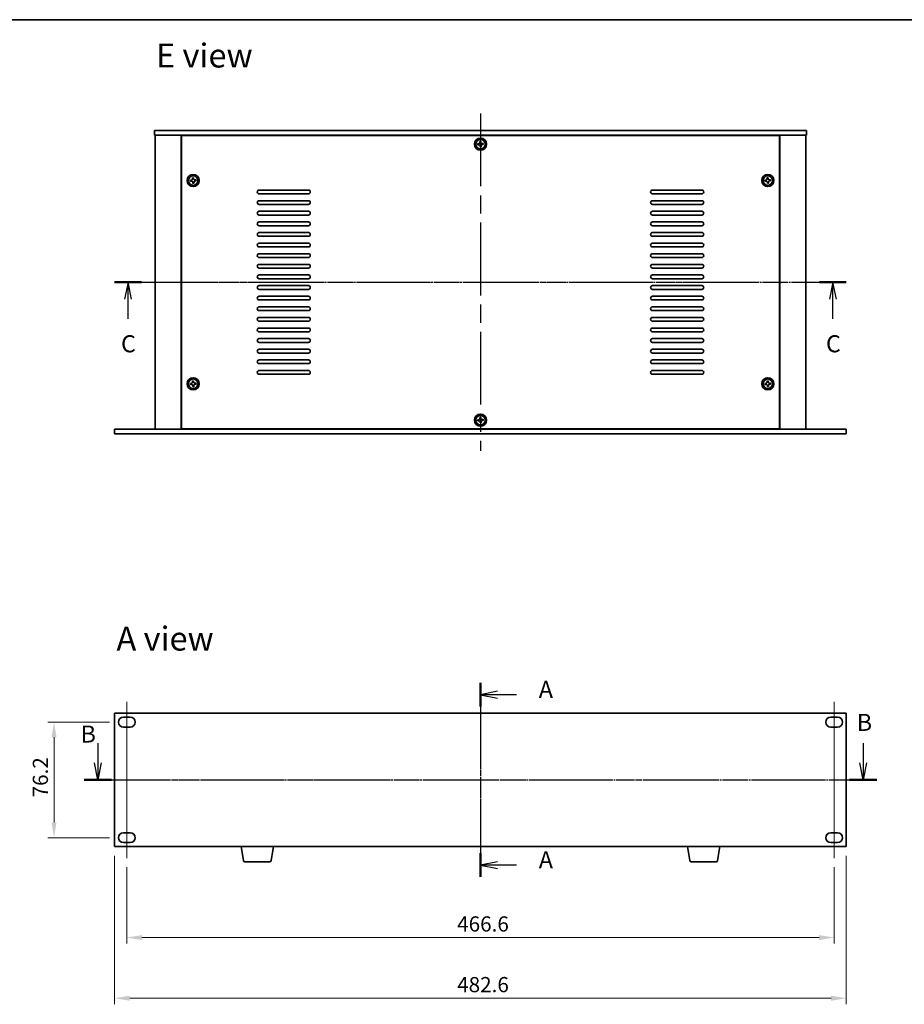
# Model space of a CAD drawing. Units: millimetres. Extents: x 58 to 8329, y -950 to 1296.
# Drawn here: x 1929 to 2513, y 647 to 1296 of the extents above; entities that cross this region are included whole.
import ezdxf

# ---------------------------------------------------------------- set-up
doc = ezdxf.new("R2010")
doc.units = ezdxf.units.MM
doc.header["$LTSCALE"] = 4
doc.linetypes.add('AM_ISO08W050', pattern=[18, 12, -1.5, 3, -1.5])
doc.linetypes.add('CHAIN', pattern=[0.3543, 0.2362, -0.0295, 0.0591, -0.0295])
doc.layers.get('Defpoints').update_dxf_attribs({"lineweight": 25})
for name, color, linetype, lineweight in [('AM_7', 4, 'AM_ISO08W050', 25), ('Border (ISO)', 7, 'Continuous', 35), ('Centerline (ISO)', 131, 'Continuous', 18), ('Dimension (ISO)', 7, 'Continuous', 18), ('Section Line (ISO)', 7, 'CHAIN', 25), ('Symbol (ISO)', 7, 'Continuous', 18), ('Visible (ISO)', 7, 'Continuous', 35)]:
    doc.layers.add(name, color=color, linetype=linetype, lineweight=lineweight)
doc.styles.add('Note Text (TK)', font='txt')
doc.dimstyles.new('Default - Method 1b (TK)', dxfattribs={"dimscale": 4, "dimtxt": 2.5, "dimasz": 2.5, "dimexe": 1, "dimexo": 1.5, "dimgap": 1, "dimtad": 1, "dimtoh": 1, "dimrnd": 1e-08, "dimdsep": 46, "dimtxsty": 'Note Text (TK)', "dimcen": 0.09, "dimdle": 5, "dimclrd": 100, "dimclre": 100, "dimclrt": 7, "dimadec": 1, "dimazin": 1, "dimtfac": 1, "dimtmove": 0, "dimatfit": 3, "dimfxl": 1, "dimtolj": 1, "dimlwd": -1, "dimlwe": -1, "dimarcsym": 0})

# ---------------------------------------------------------------- blocks, each defined once
blk = doc.blocks.new('図面枠 tk図枠')
at = {"layer": 'Border (ISO)'}
blk.add_line((14.5, 289), (405.5, 289), dxfattribs=at)
blk = doc.blocks.new('2dTransSection0')
at = {"layer": 'Section Line (ISO)', "linetype": 'CHAIN'}
blk.add_line((148.12, 191.53), (148.12, 163.08), dxfattribs=at)
at = {"layer": 'Section Line (ISO)', "linetype": 'Continuous', "lineweight": 50}
for p, q in [((148.12, 191.53), (148.12, 188.06)), ((148.12, 166.55), (148.12, 163.08))]:
    blk.add_line(p, q, dxfattribs=at)
at = {"layer": 'Section Line (ISO)', "linetype": 'Continuous'}
for p, q in [((150.62, 190.29), (148.12, 189.79)), ((150.62, 189.79), (148.12, 189.79)), ((148.12, 189.79), (150.62, 189.29)), ((153.41, 189.79), (150.62, 189.79)), ((150.62, 165.32), (148.12, 164.82)), ((150.62, 164.82), (148.12, 164.82)), ((148.12, 164.82), (150.62, 164.32)), ((153.41, 164.82), (150.62, 164.82))]:
    blk.add_line(p, q, dxfattribs=at)
at = {"layer": 'Section Line (ISO)', "char_height": 2.5, "attachment_point": 7, "line_spacing_factor": 0.25, "style": 'Note Text (TK)'}
for insert in [(156.67, 188.55), (156.67, 163.58)]:
    blk.add_mtext('A', dxfattribs=dict(at, insert=insert))
blk = doc.blocks.new('2dTransSection1')
at = {"layer": 'Section Line (ISO)', "linetype": 'Continuous'}
for p, q in [((90.81, 182.96), (90.81, 180.08)), ((202.97, 182.96), (202.97, 180.08)), ((90.81, 177.58), (90.31, 180.08)), ((90.81, 180.08), (90.81, 177.58)), ((91.31, 180.08), (90.81, 177.58)), ((202.97, 177.58), (202.47, 180.08)), ((203.47, 180.08), (202.97, 177.58)), ((202.97, 180.08), (202.97, 177.58))]:
    blk.add_line(p, q, dxfattribs=at)
at = {"layer": 'Section Line (ISO)', "linetype": 'CHAIN'}
blk.add_line((88.82, 177.58), (204.96, 177.58), dxfattribs=at)
at = {"layer": 'Section Line (ISO)', "linetype": 'Continuous', "lineweight": 50}
for p, q in [((88.82, 177.58), (92.79, 177.58)), ((200.99, 177.58), (204.96, 177.58))]:
    blk.add_line(p, q, dxfattribs=at)
at = {"layer": 'Section Line (ISO)', "char_height": 2.5, "attachment_point": 7, "line_spacing_factor": 0.25, "style": 'Note Text (TK)'}
for insert in [(202.05, 183.98), (88.28, 182.27)]:
    blk.add_mtext('B', dxfattribs=dict(at, insert=insert))
blk = doc.blocks.new('2dTransSection2')
at = {"layer": 'Section Line (ISO)', "linetype": 'CHAIN'}
blk.add_line((92.34, 250.53), (199.59, 250.53), dxfattribs=at)
at = {"layer": 'Section Line (ISO)', "linetype": 'Continuous', "lineweight": 50}
for p, q in [((92.34, 250.53), (96.26, 250.53)), ((195.68, 250.53), (199.59, 250.53))]:
    blk.add_line(p, q, dxfattribs=at)
at = {"layer": 'Section Line (ISO)', "linetype": 'Continuous'}
for p, q in [((94.3, 250.53), (93.8, 248.03)), ((94.3, 248.03), (94.3, 250.53)), ((94.8, 248.03), (94.3, 250.53)), ((197.63, 250.53), (197.13, 248.03)), ((197.63, 248.03), (197.63, 250.53)), ((198.13, 248.03), (197.63, 250.53)), ((94.3, 245.16), (94.3, 248.03)), ((197.63, 245.16), (197.63, 248.03))]:
    blk.add_line(p, q, dxfattribs=at)
at = {"layer": 'Section Line (ISO)', "char_height": 2.5, "attachment_point": 7, "line_spacing_factor": 0.25, "style": 'Note Text (TK)'}
for insert in [(93.28, 239.47), (196.61, 239.47)]:
    blk.add_mtext('C', dxfattribs=dict(at, insert=insert))
blk = doc.blocks.new('*D25')
at = {"layer": 'Defpoints', "color": 0}
for p in [(1999.99, 743.51), (2466.59, 743.51), (2466.59, 691.11)]:
    blk.add_point(p, dxfattribs=at)
at = {"layer": 'Dimension (ISO)', "color": 100}
for p, q in [((1999.99, 737.51), (1999.99, 687.11)), ((2466.59, 737.51), (2466.59, 687.11)), ((2009.99, 691.11), (2456.59, 691.11))]:
    blk.add_line(p, q, dxfattribs=at)
for points in [[(2009.99, 692.77), (2009.99, 689.44), (1999.99, 691.11)], [(2456.59, 692.77), (2456.59, 689.44), (2466.59, 691.11)]]:
    blk.add_solid(points, dxfattribs=at)
at = {"layer": 'Dimension (ISO)', "color": 7, "insert": (2217.92, 700.11), "char_height": 10, "attachment_point": 4, "style": 'Note Text (TK)'}
blk.add_mtext('\\A1;466.6', dxfattribs=at)
blk = doc.blocks.new('*D26')
at = {"layer": 'Defpoints', "color": 0}
for p in [(1991.99, 751.11), (2474.59, 751.11), (2474.59, 651.11)]:
    blk.add_point(p, dxfattribs=at)
at = {"layer": 'Dimension (ISO)', "color": 100}
for p, q in [((1991.99, 745.11), (1991.99, 647.11)), ((2474.59, 745.11), (2474.59, 647.11)), ((2001.99, 651.11), (2464.59, 651.11))]:
    blk.add_line(p, q, dxfattribs=at)
for points in [[(2001.99, 652.77), (2001.99, 649.44), (1991.99, 651.11)], [(2464.59, 652.77), (2464.59, 649.44), (2474.59, 651.11)]]:
    blk.add_solid(points, dxfattribs=at)
at = {"layer": 'Dimension (ISO)', "color": 7, "insert": (2217.92, 660.11), "char_height": 10, "attachment_point": 4, "style": 'Note Text (TK)'}
blk.add_mtext('\\A1;482.6', dxfattribs=at)
blk = doc.blocks.new('*D27')
at = {"layer": 'Defpoints', "color": 0}
for p in [(1994.49, 833.21), (1951.99, 757.01), (1994.49, 757.01)]:
    blk.add_point(p, dxfattribs=at)
at = {"layer": 'Dimension (ISO)', "color": 100}
for p, q in [((1988.49, 833.21), (1947.99, 833.21)), ((1951.99, 823.21), (1951.99, 767.01)), ((1988.49, 757.01), (1947.99, 757.01))]:
    blk.add_line(p, q, dxfattribs=at)
for points in [[(1950.32, 823.21), (1953.66, 823.21), (1951.99, 833.21)], [(1950.32, 767.01), (1953.66, 767.01), (1951.99, 757.01)]]:
    blk.add_solid(points, dxfattribs=at)
at = {"layer": 'Dimension (ISO)', "color": 7, "insert": (1942.99, 783.57), "char_height": 10, "attachment_point": 4, "rotation": 90, "style": 'Note Text (TK)'}
blk.add_mtext('\\A1;76.2', dxfattribs=at)

msp = doc.modelspace()

# ---------------------------------------------------------------- linework, layer by layer
at = {"layer": 'AM_7'}
for p, q in [((2233.2909, 1234.6361), (2233.2909, 1012.1361)), ((2007.5409, 1123.3861), (2459.0409, 1123.3861)), ((2233.2909, 850.3568), (2233.2909, 739.8568)), ((1980.7409, 795.1068), (2485.8409, 795.1068))]:
    msp.add_line(p, q, dxfattribs=at)
at = {"layer": 'Centerline (ISO)', "linetype": 'CHAIN'}
for p, q in [((1999.9909, 846.7068), (1999.9909, 743.5068)), ((2466.5909, 846.7068), (2466.5909, 743.5068))]:
    msp.add_line(p, q, dxfattribs=at)
at = {"layer": 'Visible (ISO)'}
for p, q in [((2018.2909, 1223.3861), (2018.2909, 1220.3861)), ((2018.2909, 1223.3861), (2448.2909, 1223.3861)), ((2448.2909, 1223.3861), (2448.2909, 1220.3861)), ((2448.2909, 1220.3861), (2018.2909, 1220.3861)), ((2018.7909, 1220.3861), (2018.7909, 1026.3861)), ((2035.7909, 1220.3861), (2035.7909, 1026.3861)), ((2430.5409, 1220.1361), (2036.0409, 1220.1361)), ((2036.0409, 1220.1361), (2036.0409, 1026.6361)), ((2048.7909, 1220.3861), (2048.7909, 1220.1361)), ((2049.2909, 1220.3861), (2049.2909, 1220.1361)), ((2232.1491, 1214.6412), (2231.4129, 1214.5659)), ((2231.4129, 1214.5659), (2231.4882, 1213.8298)), ((2233.4708, 1216.2642), (2232.7346, 1216.1889)), ((2232.7346, 1216.1889), (2232.8099, 1215.4527)), ((2233.5461, 1215.528), (2233.4708, 1216.2642)), ((2235.0937, 1214.9424), (2234.3575, 1214.8671)), ((2235.169, 1214.2063), (2235.0937, 1214.9424)), ((2417.2909, 1220.3861), (2417.2909, 1220.1361)), ((2417.7909, 1220.1361), (2417.7909, 1220.3861)), ((2430.5409, 1026.6361), (2430.5409, 1220.1361)), ((2430.7909, 1026.3861), (2430.7909, 1220.3861)), ((2447.7909, 1026.3861), (2447.7909, 1220.3861)), ((2231.4882, 1213.8298), (2232.2244, 1213.9051)), ((2233.0358, 1213.2442), (2233.1111, 1212.5081)), ((2233.1111, 1212.5081), (2233.8473, 1212.5834)), ((2233.8473, 1212.5834), (2233.772, 1213.3195)), ((2234.4328, 1214.131), (2235.169, 1214.2063)), ((2042.6491, 1190.6412), (2041.9129, 1190.5659)), ((2041.9129, 1190.5659), (2041.9882, 1189.8298)), ((2041.9882, 1189.8298), (2042.7244, 1189.9051)), ((2043.9708, 1192.2642), (2043.2346, 1192.1889)), ((2043.2346, 1192.1889), (2043.3099, 1191.4527)), ((2043.5358, 1189.2442), (2043.6111, 1188.5081)), ((2043.6111, 1188.5081), (2044.3473, 1188.5834)), ((2044.0461, 1191.528), (2043.9708, 1192.2642)), ((2044.3473, 1188.5834), (2044.272, 1189.3195)), ((2045.5937, 1190.9424), (2044.8575, 1190.8671)), ((2044.9328, 1190.131), (2045.669, 1190.2063)), ((2045.669, 1190.2063), (2045.5937, 1190.9424)), ((2421.6491, 1190.6412), (2420.9129, 1190.5659)), ((2420.9129, 1190.5659), (2420.9882, 1189.8298)), ((2420.9882, 1189.8298), (2421.7244, 1189.9051)), ((2422.9708, 1192.2642), (2422.2346, 1192.1889)), ((2422.2346, 1192.1889), (2422.3099, 1191.4527)), ((2422.5358, 1189.2442), (2422.6111, 1188.5081)), ((2422.6111, 1188.5081), (2423.3473, 1188.5834)), ((2423.0461, 1191.528), (2422.9708, 1192.2642)), ((2423.3473, 1188.5834), (2423.272, 1189.3195)), ((2424.5937, 1190.9424), (2423.8575, 1190.8671)), ((2423.9328, 1190.131), (2424.669, 1190.2063)), ((2424.669, 1190.2063), (2424.5937, 1190.9424)), ((2087.2909, 1184.1361), (2119.7909, 1184.1361)), ((2346.7909, 1184.1361), (2379.2909, 1184.1361)), ((2119.7909, 1181.6361), (2087.2909, 1181.6361)), ((2087.2909, 1177.1361), (2119.7909, 1177.1361)), ((2379.2909, 1181.6361), (2346.7909, 1181.6361)), ((2346.7909, 1177.1361), (2379.2909, 1177.1361)), ((2119.7909, 1174.6361), (2087.2909, 1174.6361)), ((2087.2909, 1170.1361), (2119.7909, 1170.1361)), ((2379.2909, 1174.6361), (2346.7909, 1174.6361)), ((2346.7909, 1170.1361), (2379.2909, 1170.1361)), ((2119.7909, 1167.6361), (2087.2909, 1167.6361)), ((2087.2909, 1163.1361), (2119.7909, 1163.1361)), ((2379.2909, 1167.6361), (2346.7909, 1167.6361)), ((2346.7909, 1163.1361), (2379.2909, 1163.1361)), ((2119.7909, 1160.6361), (2087.2909, 1160.6361)), ((2087.2909, 1156.1361), (2119.7909, 1156.1361)), ((2379.2909, 1160.6361), (2346.7909, 1160.6361)), ((2346.7909, 1156.1361), (2379.2909, 1156.1361)), ((2119.7909, 1153.6361), (2087.2909, 1153.6361)), ((2379.2909, 1153.6361), (2346.7909, 1153.6361)), ((2087.2909, 1149.1361), (2119.7909, 1149.1361)), ((2119.7909, 1146.6361), (2087.2909, 1146.6361)), ((2346.7909, 1149.1361), (2379.2909, 1149.1361)), ((2379.2909, 1146.6361), (2346.7909, 1146.6361)), ((2087.2909, 1142.1361), (2119.7909, 1142.1361)), ((2119.7909, 1139.6361), (2087.2909, 1139.6361)), ((2346.7909, 1142.1361), (2379.2909, 1142.1361)), ((2379.2909, 1139.6361), (2346.7909, 1139.6361)), ((2087.2909, 1135.1361), (2119.7909, 1135.1361)), ((2119.7909, 1132.6361), (2087.2909, 1132.6361)), ((2346.7909, 1135.1361), (2379.2909, 1135.1361)), ((2379.2909, 1132.6361), (2346.7909, 1132.6361)), ((2087.2909, 1128.1361), (2119.7909, 1128.1361)), ((2119.7909, 1125.6361), (2087.2909, 1125.6361)), ((2346.7909, 1128.1361), (2379.2909, 1128.1361)), ((2379.2909, 1125.6361), (2346.7909, 1125.6361)), ((2087.2909, 1121.1361), (2119.7909, 1121.1361)), ((2119.7909, 1118.6361), (2087.2909, 1118.6361)), ((2346.7909, 1121.1361), (2379.2909, 1121.1361)), ((2379.2909, 1118.6361), (2346.7909, 1118.6361)), ((2087.2909, 1114.1361), (2119.7909, 1114.1361)), ((2119.7909, 1111.6361), (2087.2909, 1111.6361)), ((2346.7909, 1114.1361), (2379.2909, 1114.1361)), ((2379.2909, 1111.6361), (2346.7909, 1111.6361)), ((2087.2909, 1107.1361), (2119.7909, 1107.1361)), ((2119.7909, 1104.6361), (2087.2909, 1104.6361)), ((2346.7909, 1107.1361), (2379.2909, 1107.1361)), ((2379.2909, 1104.6361), (2346.7909, 1104.6361)), ((2087.2909, 1100.1361), (2119.7909, 1100.1361)), ((2119.7909, 1097.6361), (2087.2909, 1097.6361)), ((2346.7909, 1100.1361), (2379.2909, 1100.1361)), ((2379.2909, 1097.6361), (2346.7909, 1097.6361)), ((2087.2909, 1093.1361), (2119.7909, 1093.1361)), ((2346.7909, 1093.1361), (2379.2909, 1093.1361)), ((2119.7909, 1090.6361), (2087.2909, 1090.6361)), ((2087.2909, 1086.1361), (2119.7909, 1086.1361)), ((2379.2909, 1090.6361), (2346.7909, 1090.6361)), ((2346.7909, 1086.1361), (2379.2909, 1086.1361)), ((2119.7909, 1083.6361), (2087.2909, 1083.6361)), ((2087.2909, 1079.1361), (2119.7909, 1079.1361)), ((2379.2909, 1083.6361), (2346.7909, 1083.6361)), ((2346.7909, 1079.1361), (2379.2909, 1079.1361)), ((2119.7909, 1076.6361), (2087.2909, 1076.6361)), ((2087.2909, 1072.1361), (2119.7909, 1072.1361)), ((2379.2909, 1076.6361), (2346.7909, 1076.6361)), ((2346.7909, 1072.1361), (2379.2909, 1072.1361)), ((2119.7909, 1069.6361), (2087.2909, 1069.6361)), ((2087.2909, 1065.1361), (2119.7909, 1065.1361)), ((2379.2909, 1069.6361), (2346.7909, 1069.6361)), ((2346.7909, 1065.1361), (2379.2909, 1065.1361)), ((2119.7909, 1062.6361), (2087.2909, 1062.6361)), ((2379.2909, 1062.6361), (2346.7909, 1062.6361)), ((2042.6491, 1056.6412), (2041.9129, 1056.5659)), ((2041.9129, 1056.5659), (2041.9882, 1055.8298)), ((2041.9882, 1055.8298), (2042.7244, 1055.9051)), ((2043.9708, 1058.2642), (2043.2346, 1058.1889)), ((2043.2346, 1058.1889), (2043.3099, 1057.4527)), ((2043.5358, 1055.2442), (2043.6111, 1054.5081)), ((2043.6111, 1054.5081), (2044.3473, 1054.5834)), ((2044.0461, 1057.528), (2043.9708, 1058.2642)), ((2044.3473, 1054.5834), (2044.272, 1055.3195)), ((2045.5937, 1056.9424), (2044.8575, 1056.8671)), ((2044.9328, 1056.131), (2045.669, 1056.2063)), ((2045.669, 1056.2063), (2045.5937, 1056.9424)), ((2421.6491, 1056.6412), (2420.9129, 1056.5659)), ((2420.9129, 1056.5659), (2420.9882, 1055.8298)), ((2420.9882, 1055.8298), (2421.7244, 1055.9051)), ((2422.9708, 1058.2642), (2422.2346, 1058.1889)), ((2422.2346, 1058.1889), (2422.3099, 1057.4527)), ((2422.5358, 1055.2442), (2422.6111, 1054.5081)), ((2422.6111, 1054.5081), (2423.3473, 1054.5834)), ((2423.0461, 1057.528), (2422.9708, 1058.2642)), ((2423.3473, 1054.5834), (2423.272, 1055.3195)), ((2424.5937, 1056.9424), (2423.8575, 1056.8671)), ((2423.9328, 1056.131), (2424.669, 1056.2063)), ((2424.669, 1056.2063), (2424.5937, 1056.9424)), ((2232.1491, 1032.6412), (2231.4129, 1032.5659)), ((2231.4129, 1032.5659), (2231.4882, 1031.8298)), ((2233.4708, 1034.2642), (2232.7346, 1034.1889)), ((2232.7346, 1034.1889), (2232.8099, 1033.4527)), ((2233.5461, 1033.528), (2233.4708, 1034.2642)), ((2235.0937, 1032.9424), (2234.3575, 1032.8671)), ((2235.169, 1032.2063), (2235.0937, 1032.9424)), ((1991.9909, 1023.3861), (1991.9909, 1026.3861)), ((1991.9909, 1026.3861), (2474.5909, 1026.3861)), ((2036.0409, 1026.6361), (2430.5409, 1026.6361)), ((2048.7909, 1026.6361), (2048.7909, 1026.3861)), ((2048.7909, 1026.3861), (2048.7909, 1026.6361)), ((2231.4882, 1031.8298), (2232.2244, 1031.9051)), ((2233.0358, 1031.2442), (2233.1111, 1030.5081)), ((2233.1111, 1030.5081), (2233.8473, 1030.5834)), ((2233.8473, 1030.5834), (2233.772, 1031.3195)), ((2234.4328, 1032.131), (2235.169, 1032.2063)), ((2417.7909, 1026.3861), (2417.7909, 1026.6361)), ((2417.7909, 1026.3861), (2417.7909, 1026.6361)), ((2474.5909, 1023.3861), (2474.5909, 1026.3861)), ((2474.5909, 1023.3861), (1991.9909, 1023.3861)), ((1991.9909, 839.1068), (1991.9909, 751.1068)), ((2474.5909, 839.1068), (1991.9909, 839.1068)), ((2474.5909, 751.1068), (2474.5909, 839.1068)), ((1997.7409, 836.4568), (2002.2409, 836.4568)), ((2464.3409, 836.4568), (2468.8409, 836.4568)), ((2002.2409, 829.9568), (1997.7409, 829.9568)), ((2468.8409, 829.9568), (2464.3409, 829.9568)), ((1997.7409, 760.2568), (2002.2409, 760.2568)), ((2464.3409, 760.2568), (2468.8409, 760.2568)), ((2002.2409, 753.7568), (1997.7409, 753.7568)), ((2468.8409, 753.7568), (2464.3409, 753.7568)), ((1991.9909, 751.1068), (2474.5909, 751.1068)), ((2076.9017, 741.9424), (2075.3743, 751.1068)), ((2095.1802, 741.9424), (2096.7076, 751.1068)), ((2371.4017, 741.9424), (2369.8743, 751.1068)), ((2389.6802, 741.9424), (2391.2076, 751.1068)), ((2094.1938, 741.1068), (2077.8881, 741.1068)), ((2388.6938, 741.1068), (2372.3881, 741.1068))]:
    msp.add_line(p, q, dxfattribs=at)
for centre, radius in [((2233.2909, 1214.3861), 4), ((2233.2909, 1214.3861), 3.15), ((2043.7909, 1190.3861), 4), ((2043.7909, 1190.3861), 3.15), ((2422.7909, 1190.3861), 4), ((2422.7909, 1190.3861), 3.15), ((2043.7909, 1056.3861), 4), ((2043.7909, 1056.3861), 3.15), ((2422.7909, 1056.3861), 4), ((2422.7909, 1056.3861), 3.15), ((2233.2909, 1032.3861), 4), ((2233.2909, 1032.3861), 3.15)]:
    msp.add_circle(centre, radius, dxfattribs=at)
for centre, radius, start, end in [((2087.2909, 1182.8861), 1.25, 90, 270), ((2119.7909, 1182.8861), 1.25, 270, 90), ((2346.7909, 1182.8861), 1.25, 90, 270), ((2379.2909, 1182.8861), 1.25, 270, 90), ((2087.2909, 1175.8861), 1.25, 90, 270), ((2119.7909, 1175.8861), 1.25, 270, 90), ((2346.7909, 1175.8861), 1.25, 90, 270), ((2379.2909, 1175.8861), 1.25, 270, 90), ((2087.2909, 1168.8861), 1.25, 90, 270), ((2119.7909, 1168.8861), 1.25, 270, 90), ((2346.7909, 1168.8861), 1.25, 90, 270), ((2379.2909, 1168.8861), 1.25, 270, 90), ((2087.2909, 1161.8861), 1.25, 90, 270), ((2119.7909, 1161.8861), 1.25, 270, 90), ((2346.7909, 1161.8861), 1.25, 90, 270), ((2379.2909, 1161.8861), 1.25, 270, 90), ((2087.2909, 1154.8861), 1.25, 90, 270), ((2119.7909, 1154.8861), 1.25, 270, 90), ((2346.7909, 1154.8861), 1.25, 90, 270), ((2379.2909, 1154.8861), 1.25, 270, 90), ((2087.2909, 1147.8861), 1.25, 90, 270), ((2119.7909, 1147.8861), 1.25, 270, 90), ((2346.7909, 1147.8861), 1.25, 90, 270), ((2379.2909, 1147.8861), 1.25, 270, 90), ((2087.2909, 1140.8861), 1.25, 90, 270), ((2119.7909, 1140.8861), 1.25, 270, 90), ((2346.7909, 1140.8861), 1.25, 90, 270), ((2379.2909, 1140.8861), 1.25, 270, 90), ((2087.2909, 1133.8861), 1.25, 90, 270), ((2119.7909, 1133.8861), 1.25, 270, 90), ((2346.7909, 1133.8861), 1.25, 90, 270), ((2379.2909, 1133.8861), 1.25, 270, 90), ((2087.2909, 1126.8861), 1.25, 90, 270), ((2119.7909, 1126.8861), 1.25, 270, 90), ((2346.7909, 1126.8861), 1.25, 90, 270), ((2379.2909, 1126.8861), 1.25, 270, 90), ((2087.2909, 1119.8861), 1.25, 90, 270), ((2119.7909, 1119.8861), 1.25, 270, 90), ((2346.7909, 1119.8861), 1.25, 90, 270), ((2379.2909, 1119.8861), 1.25, 270, 90), ((2087.2909, 1112.8861), 1.25, 90, 270), ((2119.7909, 1112.8861), 1.25, 270, 90), ((2346.7909, 1112.8861), 1.25, 90, 270), ((2379.2909, 1112.8861), 1.25, 270, 90), ((2087.2909, 1105.8861), 1.25, 90, 270), ((2119.7909, 1105.8861), 1.25, 270, 90), ((2346.7909, 1105.8861), 1.25, 90, 270), ((2379.2909, 1105.8861), 1.25, 270, 90), ((2087.2909, 1098.8861), 1.25, 90, 270), ((2119.7909, 1098.8861), 1.25, 270, 90), ((2346.7909, 1098.8861), 1.25, 90, 270), ((2379.2909, 1098.8861), 1.25, 270, 90), ((2087.2909, 1091.8861), 1.25, 90, 270), ((2119.7909, 1091.8861), 1.25, 270, 90), ((2346.7909, 1091.8861), 1.25, 90, 270), ((2379.2909, 1091.8861), 1.25, 270, 90), ((2087.2909, 1084.8861), 1.25, 90, 270), ((2119.7909, 1084.8861), 1.25, 270, 90), ((2346.7909, 1084.8861), 1.25, 90, 270), ((2379.2909, 1084.8861), 1.25, 270, 90), ((2087.2909, 1077.8861), 1.25, 90, 270), ((2119.7909, 1077.8861), 1.25, 270, 90), ((2346.7909, 1077.8861), 1.25, 90, 270), ((2379.2909, 1077.8861), 1.25, 270, 90), ((2087.2909, 1070.8861), 1.25, 90, 270), ((2119.7909, 1070.8861), 1.25, 270, 90), ((2346.7909, 1070.8861), 1.25, 90, 270), ((2379.2909, 1070.8861), 1.25, 270, 90), ((2087.2909, 1063.8861), 1.25, 90, 270), ((2119.7909, 1063.8861), 1.25, 270, 90), ((2346.7909, 1063.8861), 1.25, 90, 270), ((2379.2909, 1063.8861), 1.25, 270, 90), ((1997.7409, 833.2068), 3.25, 90, 270), ((2002.2409, 833.2068), 3.25, 270, 90), ((2464.3409, 833.2068), 3.25, 90, 270), ((2468.8409, 833.2068), 3.25, 270, 90), ((1997.7409, 757.0068), 3.25, 90, 270), ((2002.2409, 757.0068), 3.25, 270, 90), ((2464.3409, 757.0068), 3.25, 90, 270), ((2468.8409, 757.0068), 3.25, 270, 90), ((2077.8881, 742.1068), 1, 189.4623222, 270), ((2094.1938, 742.1068), 1, 270, 350.5376778), ((2372.3881, 742.1068), 1, 189.4623222, 270), ((2388.6938, 742.1068), 1, 270, 350.5376778)]:
    msp.add_arc(centre, radius, start, end, dxfattribs=at)
for points, knots in [([(2232.1491, 1214.6412), (2232.241, 1214.6506), (2232.3376, 1214.679), (2232.5114, 1214.7726), (2232.5886, 1214.8378), (2232.7065, 1214.9824), (2232.7547, 1215.0713), (2232.8111, 1215.2605), (2232.8193, 1215.3608), (2232.8099, 1215.4527)], [0.225164225, 0.225164225, 0.225164225, 0.225164225, 0.253148765, 0.253148765, 0.281133306, 0.281133306, 0.309117846, 0.309117846, 0.337102387, 0.337102387, 0.337102387, 0.337102387]), ([(2233.5461, 1215.528), (2233.5555, 1215.4361), (2233.5838, 1215.3395), (2233.6774, 1215.1657), (2233.7426, 1215.0884), (2233.8873, 1214.9706), (2233.9761, 1214.9224), (2234.1653, 1214.866), (2234.2656, 1214.8577), (2234.3575, 1214.8671)], [0.113199271, 0.113199271, 0.113199271, 0.113199271, 0.141183811, 0.141183811, 0.169168352, 0.169168352, 0.197152892, 0.197152892, 0.225137433, 0.225137433, 0.225137433, 0.225137433]), ([(2233.0358, 1213.2442), (2233.0264, 1213.3361), (2232.998, 1213.4327), (2232.9045, 1213.6065), (2232.8393, 1213.6838), (2232.6946, 1213.8016), (2232.6058, 1213.8498), (2232.4166, 1213.9063), (2232.3163, 1213.9145), (2232.2244, 1213.9051)], [0.338363496, 0.338363496, 0.338363496, 0.338363496, 0.366348036, 0.366348036, 0.394332577, 0.394332577, 0.422317117, 0.422317117, 0.450301658, 0.450301658, 0.450301658, 0.450301658]), ([(2234.4328, 1214.131), (2234.3409, 1214.1216), (2234.2443, 1214.0932), (2234.0705, 1213.9996), (2233.9933, 1213.9344), (2233.8754, 1213.7898), (2233.8272, 1213.7009), (2233.7708, 1213.5118), (2233.7626, 1213.4114), (2233.772, 1213.3195)], [0, 0, 0, 0, 0.027984541, 0.027984541, 0.055969081, 0.055969081, 0.083953622, 0.083953622, 0.111938162, 0.111938162, 0.111938162, 0.111938162]), ([(2042.6491, 1190.6412), (2042.741, 1190.6506), (2042.8376, 1190.679), (2043.0114, 1190.7726), (2043.0886, 1190.8378), (2043.2065, 1190.9824), (2043.2547, 1191.0713), (2043.3111, 1191.2605), (2043.3193, 1191.3608), (2043.3099, 1191.4527)], [0.225164225, 0.225164225, 0.225164225, 0.225164225, 0.253148765, 0.253148765, 0.281133306, 0.281133306, 0.309117846, 0.309117846, 0.337102387, 0.337102387, 0.337102387, 0.337102387]), ([(2043.5358, 1189.2442), (2043.5264, 1189.3361), (2043.498, 1189.4327), (2043.4045, 1189.6065), (2043.3393, 1189.6838), (2043.1946, 1189.8016), (2043.1058, 1189.8498), (2042.9166, 1189.9063), (2042.8163, 1189.9145), (2042.7244, 1189.9051)], [0.338363496, 0.338363496, 0.338363496, 0.338363496, 0.366348036, 0.366348036, 0.394332577, 0.394332577, 0.422317117, 0.422317117, 0.450301658, 0.450301658, 0.450301658, 0.450301658]), ([(2044.0461, 1191.528), (2044.0555, 1191.4361), (2044.0838, 1191.3395), (2044.1774, 1191.1657), (2044.2426, 1191.0884), (2044.3873, 1190.9706), (2044.4761, 1190.9224), (2044.6653, 1190.866), (2044.7656, 1190.8577), (2044.8575, 1190.8671)], [0.113199271, 0.113199271, 0.113199271, 0.113199271, 0.141183811, 0.141183811, 0.169168352, 0.169168352, 0.197152892, 0.197152892, 0.225137433, 0.225137433, 0.225137433, 0.225137433]), ([(2044.9328, 1190.131), (2044.8409, 1190.1216), (2044.7443, 1190.0932), (2044.5705, 1189.9996), (2044.4933, 1189.9344), (2044.3754, 1189.7898), (2044.3272, 1189.7009), (2044.2708, 1189.5118), (2044.2626, 1189.4114), (2044.272, 1189.3195)], [0, 0, 0, 0, 0.027984541, 0.027984541, 0.055969081, 0.055969081, 0.083953622, 0.083953622, 0.111938162, 0.111938162, 0.111938162, 0.111938162]), ([(2421.6491, 1190.6412), (2421.741, 1190.6506), (2421.8376, 1190.679), (2422.0114, 1190.7726), (2422.0886, 1190.8378), (2422.2065, 1190.9824), (2422.2547, 1191.0713), (2422.3111, 1191.2605), (2422.3193, 1191.3608), (2422.3099, 1191.4527)], [0.225164225, 0.225164225, 0.225164225, 0.225164225, 0.253148765, 0.253148765, 0.281133306, 0.281133306, 0.309117846, 0.309117846, 0.337102387, 0.337102387, 0.337102387, 0.337102387]), ([(2422.5358, 1189.2442), (2422.5264, 1189.3361), (2422.498, 1189.4327), (2422.4045, 1189.6065), (2422.3393, 1189.6838), (2422.1946, 1189.8016), (2422.1058, 1189.8498), (2421.9166, 1189.9063), (2421.8163, 1189.9145), (2421.7244, 1189.9051)], [0.338363496, 0.338363496, 0.338363496, 0.338363496, 0.366348036, 0.366348036, 0.394332577, 0.394332577, 0.422317117, 0.422317117, 0.450301658, 0.450301658, 0.450301658, 0.450301658]), ([(2423.0461, 1191.528), (2423.0555, 1191.4361), (2423.0838, 1191.3395), (2423.1774, 1191.1657), (2423.2426, 1191.0884), (2423.3873, 1190.9706), (2423.4761, 1190.9224), (2423.6653, 1190.866), (2423.7656, 1190.8577), (2423.8575, 1190.8671)], [0.113199271, 0.113199271, 0.113199271, 0.113199271, 0.141183811, 0.141183811, 0.169168352, 0.169168352, 0.197152892, 0.197152892, 0.225137433, 0.225137433, 0.225137433, 0.225137433]), ([(2423.9328, 1190.131), (2423.8409, 1190.1216), (2423.7443, 1190.0932), (2423.5705, 1189.9996), (2423.4933, 1189.9344), (2423.3754, 1189.7898), (2423.3272, 1189.7009), (2423.2708, 1189.5118), (2423.2626, 1189.4114), (2423.272, 1189.3195)], [0, 0, 0, 0, 0.027984541, 0.027984541, 0.055969081, 0.055969081, 0.083953622, 0.083953622, 0.111938162, 0.111938162, 0.111938162, 0.111938162]), ([(2042.6491, 1056.6412), (2042.741, 1056.6506), (2042.8376, 1056.679), (2043.0114, 1056.7726), (2043.0886, 1056.8378), (2043.2065, 1056.9824), (2043.2547, 1057.0713), (2043.3111, 1057.2605), (2043.3193, 1057.3608), (2043.3099, 1057.4527)], [0.225164225, 0.225164225, 0.225164225, 0.225164225, 0.253148765, 0.253148765, 0.281133306, 0.281133306, 0.309117846, 0.309117846, 0.337102387, 0.337102387, 0.337102387, 0.337102387]), ([(2043.5358, 1055.2442), (2043.5264, 1055.3361), (2043.498, 1055.4327), (2043.4045, 1055.6065), (2043.3393, 1055.6838), (2043.1946, 1055.8016), (2043.1058, 1055.8498), (2042.9166, 1055.9063), (2042.8163, 1055.9145), (2042.7244, 1055.9051)], [0.338363496, 0.338363496, 0.338363496, 0.338363496, 0.366348036, 0.366348036, 0.394332577, 0.394332577, 0.422317117, 0.422317117, 0.450301658, 0.450301658, 0.450301658, 0.450301658]), ([(2044.0461, 1057.528), (2044.0555, 1057.4361), (2044.0838, 1057.3395), (2044.1774, 1057.1657), (2044.2426, 1057.0884), (2044.3873, 1056.9706), (2044.4761, 1056.9224), (2044.6653, 1056.866), (2044.7656, 1056.8577), (2044.8575, 1056.8671)], [0.113199271, 0.113199271, 0.113199271, 0.113199271, 0.141183811, 0.141183811, 0.169168352, 0.169168352, 0.197152892, 0.197152892, 0.225137433, 0.225137433, 0.225137433, 0.225137433]), ([(2044.9328, 1056.131), (2044.8409, 1056.1216), (2044.7443, 1056.0932), (2044.5705, 1055.9996), (2044.4933, 1055.9344), (2044.3754, 1055.7898), (2044.3272, 1055.7009), (2044.2708, 1055.5118), (2044.2626, 1055.4114), (2044.272, 1055.3195)], [0, 0, 0, 0, 0.027984541, 0.027984541, 0.055969081, 0.055969081, 0.083953622, 0.083953622, 0.111938162, 0.111938162, 0.111938162, 0.111938162]), ([(2421.6491, 1056.6412), (2421.741, 1056.6506), (2421.8376, 1056.679), (2422.0114, 1056.7726), (2422.0886, 1056.8378), (2422.2065, 1056.9824), (2422.2547, 1057.0713), (2422.3111, 1057.2605), (2422.3193, 1057.3608), (2422.3099, 1057.4527)], [0.225164225, 0.225164225, 0.225164225, 0.225164225, 0.253148765, 0.253148765, 0.281133306, 0.281133306, 0.309117846, 0.309117846, 0.337102387, 0.337102387, 0.337102387, 0.337102387]), ([(2422.5358, 1055.2442), (2422.5264, 1055.3361), (2422.498, 1055.4327), (2422.4045, 1055.6065), (2422.3393, 1055.6838), (2422.1946, 1055.8016), (2422.1058, 1055.8498), (2421.9166, 1055.9063), (2421.8163, 1055.9145), (2421.7244, 1055.9051)], [0.338363496, 0.338363496, 0.338363496, 0.338363496, 0.366348036, 0.366348036, 0.394332577, 0.394332577, 0.422317117, 0.422317117, 0.450301658, 0.450301658, 0.450301658, 0.450301658]), ([(2423.0461, 1057.528), (2423.0555, 1057.4361), (2423.0838, 1057.3395), (2423.1774, 1057.1657), (2423.2426, 1057.0884), (2423.3873, 1056.9706), (2423.4761, 1056.9224), (2423.6653, 1056.866), (2423.7656, 1056.8577), (2423.8575, 1056.8671)], [0.113199271, 0.113199271, 0.113199271, 0.113199271, 0.141183811, 0.141183811, 0.169168352, 0.169168352, 0.197152892, 0.197152892, 0.225137433, 0.225137433, 0.225137433, 0.225137433]), ([(2423.9328, 1056.131), (2423.8409, 1056.1216), (2423.7443, 1056.0932), (2423.5705, 1055.9996), (2423.4933, 1055.9344), (2423.3754, 1055.7898), (2423.3272, 1055.7009), (2423.2708, 1055.5118), (2423.2626, 1055.4114), (2423.272, 1055.3195)], [0, 0, 0, 0, 0.027984541, 0.027984541, 0.055969081, 0.055969081, 0.083953622, 0.083953622, 0.111938162, 0.111938162, 0.111938162, 0.111938162]), ([(2232.1491, 1032.6412), (2232.241, 1032.6506), (2232.3376, 1032.679), (2232.5114, 1032.7726), (2232.5886, 1032.8378), (2232.7065, 1032.9824), (2232.7547, 1033.0713), (2232.8111, 1033.2605), (2232.8193, 1033.3608), (2232.8099, 1033.4527)], [0.225164225, 0.225164225, 0.225164225, 0.225164225, 0.253148765, 0.253148765, 0.281133306, 0.281133306, 0.309117846, 0.309117846, 0.337102387, 0.337102387, 0.337102387, 0.337102387]), ([(2233.5461, 1033.528), (2233.5555, 1033.4361), (2233.5838, 1033.3395), (2233.6774, 1033.1657), (2233.7426, 1033.0884), (2233.8873, 1032.9706), (2233.9761, 1032.9224), (2234.1653, 1032.866), (2234.2656, 1032.8577), (2234.3575, 1032.8671)], [0.113199271, 0.113199271, 0.113199271, 0.113199271, 0.141183811, 0.141183811, 0.169168352, 0.169168352, 0.197152892, 0.197152892, 0.225137433, 0.225137433, 0.225137433, 0.225137433]), ([(2233.0358, 1031.2442), (2233.0264, 1031.3361), (2232.998, 1031.4327), (2232.9045, 1031.6065), (2232.8393, 1031.6838), (2232.6946, 1031.8016), (2232.6058, 1031.8498), (2232.4166, 1031.9063), (2232.3163, 1031.9145), (2232.2244, 1031.9051)], [0.338363496, 0.338363496, 0.338363496, 0.338363496, 0.366348036, 0.366348036, 0.394332577, 0.394332577, 0.422317117, 0.422317117, 0.450301658, 0.450301658, 0.450301658, 0.450301658]), ([(2234.4328, 1032.131), (2234.3409, 1032.1216), (2234.2443, 1032.0932), (2234.0705, 1031.9996), (2233.9933, 1031.9344), (2233.8754, 1031.7898), (2233.8272, 1031.7009), (2233.7708, 1031.5118), (2233.7626, 1031.4114), (2233.772, 1031.3195)], [0, 0, 0, 0, 0.027984541, 0.027984541, 0.055969081, 0.055969081, 0.083953622, 0.083953622, 0.111938162, 0.111938162, 0.111938162, 0.111938162])]:
    msp.add_open_spline(points, degree=3, knots=knots, dxfattribs=at)

# ---------------------------------------------------------------- block references
at = {"xscale": 4.5, "yscale": 4.5, "zscale": 4.5}
msp.add_blockref('図面枠 tk図枠', (1566.75, -4), dxfattribs=at)
at = {"layer": 'Section Line (ISO)', "xscale": 4.5, "yscale": 4.5, "zscale": 4.5}
for name, p in [('2dTransSection2', (1576.4454, -4)), ('2dTransSection0', (1566.75, -2.771)), ('2dTransSection1', (1572.2918, -4))]:
    msp.add_blockref(name, p, dxfattribs=at)

# ---------------------------------------------------------------- texts
at = {"layer": 'Symbol (ISO)', "color": 7, "char_height": 15.75, "attachment_point": 4, "line_spacing_factor": 1.5, "style": 'Note Text (TK)'}
for s, insert, width in [('{\\fＭＳ Ｐゴシック|b0|i0;\\H15.7500;E view}', (2019.2819, 1272.8548), 63.828952), ('{\\fＭＳ Ｐゴシック|b0|i0;\\H15.7500;A view}', (1993.2007, 888.2995), 65.39474)]:
    msp.add_mtext(s, dxfattribs=dict(at, insert=insert, width=width))

# ---------------------------------------------------------------- dimensions: what is measured, and where the dimension line sits
at = {"layer": 'Dimension (ISO)', "color": 100}
for base, p1, p2, angle, picture, middle in [((1951.9909, 757.0068), (1994.4909, 833.2068), (1994.4909, 757.0068), 90, '*D27', (1951.9909, 795.1068)), ((2474.5909, 651.1068), (1991.9909, 751.1068), (2474.5909, 751.1068), 180, '*D26', (2233.2909, 651.1068)), ((2466.5909, 691.1068), (1999.9909, 743.5068), (2466.5909, 743.5068), 180, '*D25', (2233.2909, 691.1068))]:
    dim = msp.add_linear_dim(base=base, p1=p1, p2=p2, angle=angle, dimstyle='Default - Method 1b (TK)', override={"dimtoh": 0, "dimtofl": 0, "dimatfit": 1}, dxfattribs=at)
    dim.commit()
    dim.dimension.update_dxf_attribs({"geometry": picture, "text_midpoint": middle, "dimtype": 160})

doc.saveas('drawing.dxf')
